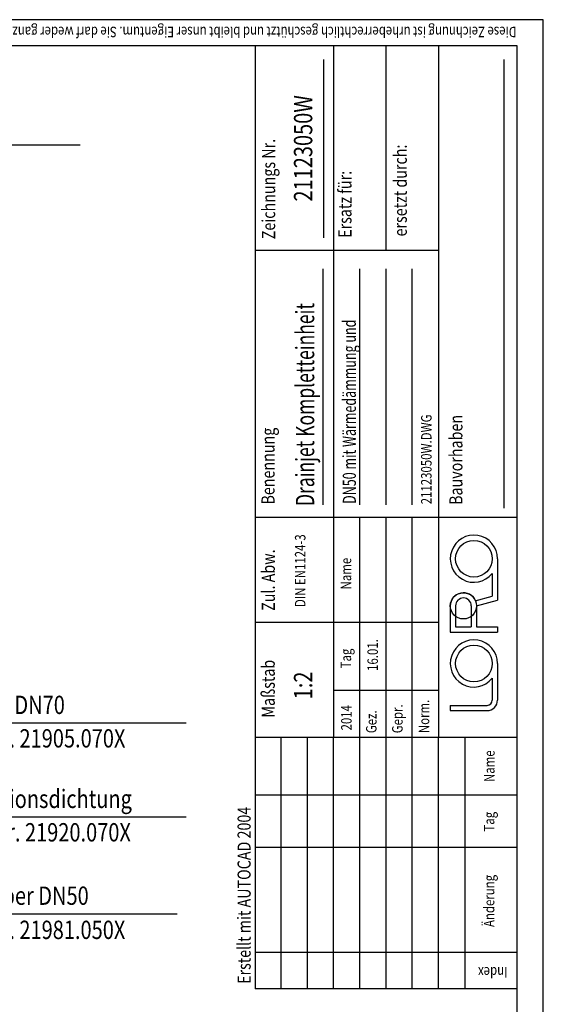
# Model space of a CAD drawing. Extents: x 0 to 594, y 0 to 840.
# Drawn here: x 394 to 594, y 464 to 840 of the extents above; entities that cross this region are included whole.
import ezdxf
from ezdxf.enums import TextEntityAlignment as Align

# ---------------------------------------------------------------- set-up
doc = ezdxf.new("R2010")
doc.units = 0
doc.header["$LTSCALE"] = 20
doc.header["$MEASUREMENT"] = 0
for name, color, linetype in [('BEM', 7, 'Continuous'), ('HILF', 2, 'Continuous'), ('STEMPEL', 3, 'Continuous'), ('TEXT', 7, 'Continuous'), ('VOLL', 1, 'Continuous')]:
    doc.layers.add(name, color=color, linetype=linetype)
doc.styles.add('GREEKS', font='SIMPLEX.shx', dxfattribs={"width": 0.8})
doc.styles.get("Standard").update_dxf_attribs({"font": 'simplex.shx', "width": 0.8})

# ---------------------------------------------------------------- blocks, each defined once
blk = doc.blocks.new('LOGO')
for p, q in [((2.599730896781125, -4.771599258481529), (2.599730896781153, -11.77159925848133)), ((3.599730896781125, -4.771599258481472), (2.599730896781125, -4.771599258481472)), ((3.599730896781125, -4.771599258481529), (3.599730896781153, -11.77159925848133)), ((17.59973089678112, -4.771599258481472), (17.59973089678115, -13.77159925848147)), ((22.59973089678116, -4.771599258481472), (17.59973089678115, -4.771599258481472)), ((22.59973089678116, -5.771599258481472), (18.59973089678115, -5.771599258481472)), ((18.59973089678115, -5.771599258481472), (18.59973089678115, -8.771599258481473)), ((22.59973089678116, -8.771599258481473), (18.59973089678115, -8.771599258481473)), ((22.59973089678116, -9.771599258481473), (18.59973089678112, -9.771599258481473)), ((18.59973089678115, -9.771599258481473), (18.59973089678115, -13.77159925848144)), ((22.59973089678116, -9.771599258481473), (23.67152766650562, -13.77159925848147)), ((23.56565672307022, -9.51278021337896), (24.4388546544846, -12.77159925848144)), ((8.771303772034768, -12.77159925848136), (4.599730896781153, -12.77159925848133)), ((28.77130377203494, -12.77159925848147), (24.43885465448463, -12.77159925848144)), ((11.59973089678115, -13.77159925848144), (4.599730896781153, -13.77159925848147)), ((18.59973089678115, -13.77159925848144), (17.59973089678115, -13.77159925848144)), ((31.59973089678115, -13.77159925848147), (23.6715276665056, -13.77159925848144))]:
    blk.add_line(p, q)
for centre in [(11.59973089678112, -9.271599258481501), (31.59973089678115, -9.271599258481473)]:
    blk.add_circle(centre, 3.5)
for centre, radius, start, end in [((11.59973089678112, -9.271599258481501), 4.5, 270, 231.0575587310159), ((22.59973089678116, -7.271599258481472), 2.5, 270, 270.0000000000007), ((22.59973089678116, -7.271599258481472), 2.5, 293.1161887722295, 90), ((31.59973089678115, -9.271599258481473), 4.5, 270, 231.0575587310182), ((22.59973089678116, -7.271599258481472), 1.5, 270, 90), ((4.599730896781153, -11.77159925848133), 2, 179.9999999999992, 270), ((4.599730896781153, -11.77159925848133), 1, 180, 270)]:
    blk.add_arc(centre, radius, start, end)

msp = doc.modelspace()

# ---------------------------------------------------------------- linework, layer by layer
at = {"layer": 'HILF'}
for p, q in [((594, 840), (0, 840)), ((594, -5.68e-14), (594, 840)), ((510.2201636304418, 756.723861629699), (510.2201636304418, 824.8588839326725)), ((579.1060174197167, 653.4909699289883), (579.1060174197167, 824.8588839326725)), ((509.9624175243587, 654.7736801096946), (509.9624175243587, 744.8353916556309)), ((524.0000000000001, 654.7736801096946), (524.0000000000001, 744.8353916556307)), ((534.0000000000001, 654.7736801096946), (534.0000000000001, 744.8353916556307)), ((544.0000000000001, 654.7736801096946), (544.0000000000001, 744.8353916556307)), ((524.0000000000001, 566), (524.0000000000001, 649.9999999999998)), ((534.0000000000001, 566), (534.0000000000001, 649.9999999999998)), ((544.0000000000001, 566), (544.0000000000001, 649.9999999999998)), ((494, 470.0000000000001), (494, 566)), ((504, 470.0000000000001), (504, 566)), ((514.0000000000001, 470.0000000000001), (514.0000000000001, 566)), ((524.0000000000001, 470.0000000000001), (524.0000000000001, 566)), ((534, 470.0000000000001), (534.0000000000001, 566)), ((544, 470.0000000000001), (544.0000000000001, 566)), ((554, 470.0000000000001), (554, 566))]:
    msp.add_line(p, q, dxfattribs=at)
at = {"layer": 'STEMPEL'}
for p, q in [((584, 830), (10, 830)), ((484, 829.9999999999997), (484, 469.9999999999999)), ((514, 829.9999999999997), (514.0000000000001, 566)), ((554, 829.9999999999997), (554, 566)), ((584, 39.99999999999995), (584, 830)), ((584, 479.9999999999998), (584, 829.9999999999997)), ((484.0000000000002, 751.9999999999997), (554, 751.9999999999997)), ((484, 649.9999999999998), (584.0000000000001, 649.9999999999998)), ((484.0000000000001, 566), (584.0000000000001, 566)), ((564.0000000000001, 565.9999999999997), (564, 469.9999999999999)), ((584, 469.9999999999999), (484, 469.9999999999999))]:
    msp.add_line(p, q, dxfattribs=at)
at = {"layer": 'TEXT', "color": 2}
for p, q in [((309.0208011941044, 792.2183607664026), (417.3244059186161, 792.2183607664026)), ((457.7317859615172, 571.4012078637332), (351.7932213863842, 571.4012078637332)), ((457.7317859615172, 535.5250258770354), (351.7932213863842, 535.5250258770354)), ((454.2869477954146, 498.4260380500654), (351.7932213863842, 498.4260380500652))]:
    msp.add_line(p, q, dxfattribs=at)
at = {"layer": 'VOLL'}
for p, q in [((534, 751.9999999999997), (534, 829.9999999999997)), ((484.0000000000002, 610), (554, 609.9999999999997)), ((514.0000000000001, 584), (554, 584)), ((484.0000000000001, 544), (584.0000000000001, 544)), ((484.0000000000001, 524), (584.0000000000001, 524)), ((484, 484), (584.0000000000001, 483.9999999999999))]:
    msp.add_line(p, q, dxfattribs=at)

# ---------------------------------------------------------------- block references
at = {"layer": 'STEMPEL', "xscale": 2, "yscale": 2, "zscale": 2, "rotation": 90}
msp.add_blockref('LOGO', (548.9789472355168, 570.9955485457795), dxfattribs=at)

# ---------------------------------------------------------------- texts
at = {"layer": 'BEM', "style": 'GREEKS', "width": 0.8}
msp.add_text('Diese Zeichnung ist urheberrechtlich geschützt und bleibt unser Eigentum. Sie darf weder ganz noch teilweise verfielfältigt und nicht an Dritte weitergegeben werden.', height=4, rotation=180, dxfattribs=at).set_placement((583.8320989200114, 837.3022923857166))
at = {"layer": 'TEXT', "color": 1, "style": 'GREEKS', "width": 0.8}
msp.add_text('21123050W', height=7, rotation=90, dxfattribs=at).set_placement((505.8509857108604, 790.8741433944624), align=Align.CENTER)
at = {"layer": 'TEXT', "style": 'GREEKS'}
for s, height, rotation, width, p in [('Zeichnungs Nr.', 5, 90, 0.8, (491.6867965462863, 756.1787549576338)), ('ersetzt durch:', 5, 90, 0.8, (541.925838221214, 757.2400861497003)), ('Ersatz für:', 5, 90, 0.8, (520.8188176290003, 756.723861629699)), ('DN50 mit Wärmedämmung und', 5, 90, 0.7, (522.4966558241471, 655.1296391125313)), ('21123050W.DWG', 4, 90, 0.8, (551.3702584697737, 654.9837501577824)), ('Bauvorhaben', 5, 90, 0.8, (563.1543942980694, 654.7422383911357)), ('Benennung', 5, 90, 0.8, (491.4510671988221, 654.8779403809008)), ('Zul. Abw.', 5, 90, 0.8, (491.581583156518, 614.2858954734049)), ('Name', 4, 90, 0.8, (520.6903890808478, 622.4626584226293)), ('Tag', 4, 90, 0.8, (520.6811949877008, 592.3311673153651)), ('Maßstab', 5, 90, 0.8, (491.537910491291, 573.5163572150376)), ('Norm.', 4, 90, 0.8, (550.4705361035019, 567.6006777387303)), ('2014', 4, 90, 0.8, (520.8597452884832, 568.6221098221039)), ('Gez.', 4, 90, 0.8, (530.3700963038203, 567.5836127167615)), ('Gepr.', 4, 90, 0.8, (540.3107370857163, 567.5515086571672)), ('Erstellt mit AUTOCAD 2004', 5, 90, 0.8, (482.3280000000001, 471.8550995097767)), ('Index', 4, 180, 0.8, (580.3453415397281, 478.2664110704575))]:
    msp.add_text(s, height=height, rotation=rotation, dxfattribs=dict(at, width=width)).set_placement(p)
at = {"layer": 'TEXT', "color": 1, "style": 'GREEKS'}
for s, width, p in [('Drainjet Kompletteinheit', 0.7, (506.5825121074622, 654.3055652248177)), ('1:2', 0.8, (505.8509857108604, 580.5006306481886))]:
    msp.add_text(s, height=7, rotation=90, dxfattribs=dict(at, width=width)).set_placement(p)
at = {"layer": 'TEXT', "style": 'GREEKS', "width": 0.8}
for s, p in [('DIN EN1124-3', (503.2363615897698, 629.61660839856)), ('16.01.', (530.8923495917427, 597.4085209177596)), ('Name', (575.4067578303359, 554.9852662425641)), ('Tag', (575.3284373066019, 533.7905136594388)), ('Änderung', (575.3261810501587, 503.5254641276546))]:
    msp.add_text(s, height=4, rotation=90, dxfattribs=at).set_placement(p, align=Align.CENTER)
at = {"layer": 'TEXT', "color": 1, "width": 0.8}
for s, p in [('Losflansch DN70', (352.3885772651386, 574.8850420246437)), ('EDV-Art.Nr. 21905.070X', (352.3885772651386, 562.1087110559342)), ('Kompressionsdichtung', (354.4740746401938, 539.0088600379459)), ('EDV-Art.Nr. 21920.070X', (354.4740746401938, 526.2325290692363))]:
    msp.add_text(s, height=7, dxfattribs=at).set_placement(p)
at = {"layer": 'TEXT', "color": 1, "style": 'GREEKS', "width": 0.8}
for s, p in [('Ablaufkörper DN50', (352.8739077852212, 502.0388063222589)), ('EDV-art.Nr. 21981.050X', (352.6933524910692, 488.9910341752797))]:
    msp.add_text(s, height=7, dxfattribs=at).set_placement(p)

doc.saveas('drawing.dxf')
